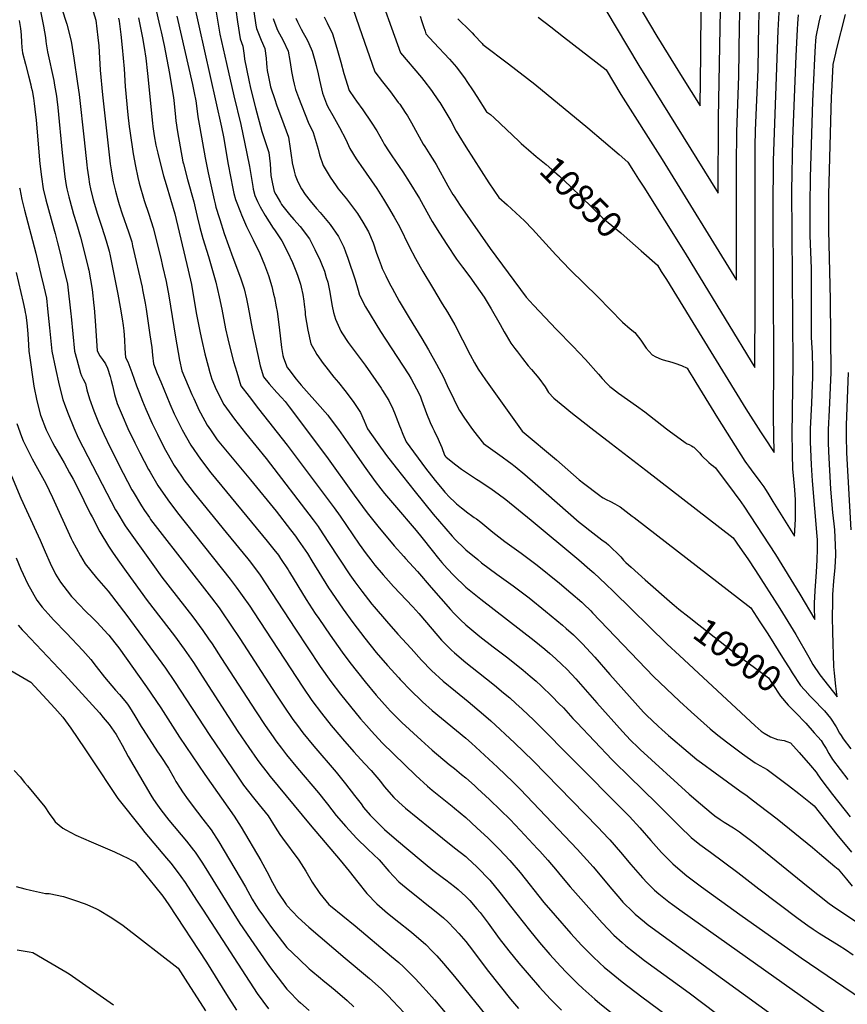
# Model space of a CAD drawing. Units: inches. Extents: x 2629987 to 2635256, y 1464016 to 1469300.
# Drawn here: x 2631301 to 2632227, y 1465088 to 1466189 of the extents above; entities that cross this region are included whole.
import ezdxf
from ezdxf.enums import TextEntityAlignment as Align

# ---------------------------------------------------------------- set-up
doc = ezdxf.new("R2010")
doc.units = ezdxf.units.IN
doc.header["$MEASUREMENT"] = 0
doc.layers.add('tile_2909_08_contour_10ft', color=225, linetype='Continuous')
doc.styles.add('Arial', font='arial.ttf')

msp = doc.modelspace()

# ---------------------------------------------------------------- linework, layer by layer
at = {"layer": 'tile_2909_08_contour_10ft'}
for points, elevation in [([(2631698.5, 1466232.3), (2631726.9, 1466152.2), (2631750.6, 1466124.5), (2631753.3, 1466121.1), (2631761.9, 1466110), (2631769.7, 1466098.5), (2631770.9, 1466096.6), (2631776.8, 1466087.3), (2631779, 1466083.5), (2631783.3, 1466075.9), (2631789.4, 1466064.5), (2631792.1, 1466059.7), (2631800, 1466046.9), (2631825.7, 1466006.9), (2631837.1, 1465990.5), (2631846.3, 1465982.1), (2631865.7, 1465964.4), (2631874.5, 1465955), (2631900.6, 1465926.3), (2631916.9, 1465909.5), (2631947.8, 1465879.4), (2631975.4, 1465851.1), (2631984, 1465843.5), (2631988.9, 1465839.5), (2631995.9, 1465830.8), (2632000.1, 1465824.2), (2632001.9, 1465822.1), (2632008.5, 1465814.4), (2632012.5, 1465812.4), (2632018.6, 1465809.5), (2632020.7, 1465808.8), (2632030.3, 1465806.4), (2632033.8, 1465805.3), (2632041.3, 1465802.4), (2632047.5, 1465799.5), (2632050.2, 1465795), (2632053.8, 1465789.2), (2632057.4, 1465783.5), (2632064.4, 1465772), (2632081.6, 1465744.1), (2632112.1, 1465695.8), (2632114, 1465692.9), (2632116.1, 1465689.9), (2632119, 1465686), (2632128.8, 1465673), (2632133.2, 1465666.8), (2632135.1, 1465663.9), (2632137.8, 1465659.8), (2632143.5, 1465650.4), (2632167.6, 1465611.8), (2632168.6, 1465630.6), (2632168.8, 1465634.8), (2632168.8, 1465637.1), (2632168.8, 1465647.8), (2632168.7, 1465652.4), (2632168, 1465663.7), (2632167.7, 1465667.5), (2632166.2, 1465683.2), (2632165.9, 1465686.8), (2632165.5, 1465703.6), (2632165.3, 1465707.9), (2632165.1, 1465725.1), (2632166.2, 1465804.3), (2632164.5, 1465998.1), (2632165.8, 1466055.7), (2632169.6, 1466148.6), (2632171.1, 1466178), (2632171.5, 1466185), (2632172, 1466194.6)], 10860), ([(2631976, 1466234.5), (2632013.7, 1466170.6), (2632034.1, 1466137.5), (2632042, 1466124.8), (2632062, 1466092.7), (2632062.8, 1466150.1), (2632063.4, 1466204.1)], 10810), ([(2631666, 1466224.7), (2631680.7, 1466181.1), (2631698.3, 1466131), (2631707.1, 1466119.6), (2631715.9, 1466108.4), (2631724.6, 1466096.7), (2631726.2, 1466094.6), (2631732.4, 1466085.5), (2631734.8, 1466081.6), (2631739.4, 1466073.9), (2631752.5, 1466050), (2631754.2, 1466047.2), (2631759.8, 1466038.6), (2631765, 1466030.3), (2631766.8, 1466027.2), (2631779.9, 1466003.3), (2631785.6, 1465993.7), (2631786.9, 1465991.7), (2631793.6, 1465981.3), (2631827.2, 1465933.2), (2631867.4, 1465879.1), (2631875.8, 1465870.1), (2631901.5, 1465842.9), (2631919.8, 1465824.1), (2631933.9, 1465809.1), (2631948.4, 1465792.7), (2631952.5, 1465788.1), (2631957.8, 1465782.5), (2631961.2, 1465779.1), (2631964.2, 1465776.8), (2631970.9, 1465771.7), (2631991, 1465757.4), (2632000.3, 1465750.6), (2632024.4, 1465731.8), (2632027.5, 1465729.5), (2632045.2, 1465716.4), (2632047.6, 1465715.1), (2632050, 1465714.1), (2632052.5, 1465712.9), (2632054.5, 1465711.6), (2632055, 1465711.3), (2632055.3, 1465711), (2632057.1, 1465709.4), (2632059.9, 1465706.3), (2632061.6, 1465704.4), (2632063.8, 1465702.1), (2632072, 1465694.2), (2632074.5, 1465691.8), (2632076.9, 1465689.9), (2632079.2, 1465688.1), (2632100.1, 1465660.2), (2632102, 1465657.7), (2632105.6, 1465652.6), (2632110.8, 1465645.4), (2632146.4, 1465591.3), (2632173.6, 1465546.9), (2632190.3, 1465518.5), (2632189.9, 1465532.9), (2632190, 1465536.8), (2632190.6, 1465550.7), (2632192.1, 1465571.8), (2632192.9, 1465584.9), (2632193.2, 1465597.8), (2632193.2, 1465607.5), (2632193.1, 1465611.6), (2632187.6, 1465673.5), (2632186.5, 1465691.6), (2632185.8, 1465708.9), (2632185.6, 1465716.8), (2632185.4, 1465724.6), (2632185.6, 1465731.7), (2632187.1, 1465760.3), (2632187.9, 1465781), (2632188, 1465788.9), (2632188, 1465805.5), (2632187.9, 1465809.9), (2632187.9, 1465810.5), (2632187.6, 1465816.8), (2632187.2, 1465822.2), (2632186.8, 1465833.8), (2632186.5, 1465911), (2632185.3, 1465947.7), (2632185, 1465982.1), (2632185.5, 1466012.6), (2632188.2, 1466098.2), (2632190.4, 1466145.9), (2632191.1, 1466159.8), (2632191.4, 1466165.3), (2632191.7, 1466170.1), (2632195.2, 1466186.2), (2632197, 1466194.1)], 10870), ([(2631943.8, 1466221.5), (2631993.6, 1466138), (2632003.9, 1466121.2), (2632082.4, 1465995.3), (2632082.7, 1466079.6), (2632084.8, 1466199.8)], 10820), ([(2631495.2, 1466210.7), (2631526.9, 1466068.8), (2631529, 1466058.2), (2631534.4, 1466027.3), (2631539.4, 1466000.4), (2631540.7, 1465994.7), (2631542.5, 1465988.1), (2631548.1, 1465974), (2631549.4, 1465970.9), (2631555, 1465958.1), (2631559.5, 1465949), (2631562.4, 1465942.9), (2631569.8, 1465927.7), (2631575, 1465915.2), (2631579.3, 1465903.1), (2631583.2, 1465890.9), (2631585.2, 1465882.4), (2631586.1, 1465878.6), (2631588.1, 1465868.2), (2631589, 1465863.1), (2631591.5, 1465845.5), (2631594, 1465822.6), (2631595.4, 1465813.9), (2631596.2, 1465811.3), (2631600.5, 1465800.5), (2631600.7, 1465800.1), (2631602.1, 1465798), (2631610.2, 1465787.2), (2631616.1, 1465780.4), (2631622, 1465773.7), (2631634.4, 1465760.1), (2631645.7, 1465746.9), (2631647.2, 1465744.9), (2631657.7, 1465731), (2631670.9, 1465712.3), (2631688.3, 1465687.3), (2631698.6, 1465672.9), (2631704.9, 1465664.8), (2631709.3, 1465659.3), (2631720.3, 1465646.3), (2631744.7, 1465618), (2631750.9, 1465610.3), (2631762.4, 1465595.6), (2631769.4, 1465586.7), (2631773.2, 1465582.4), (2631779.4, 1465575.7), (2631786.8, 1465567.7), (2631800, 1465554.6), (2631816.8, 1465541.2), (2631876.4, 1465495), (2631888.5, 1465485.3), (2631894, 1465480.6), (2631900.4, 1465474.9), (2631907.9, 1465468.1), (2631912.5, 1465463.5), (2631918.7, 1465457.1), (2631923.2, 1465452.2), (2631946.5, 1465425.6), (2631975.3, 1465393.3), (2631984.4, 1465383.6), (2631992.8, 1465375.5), (2631995.2, 1465373.2), (2632049.7, 1465323.5), (2632062.5, 1465312.6), (2632074.5, 1465302.5), (2632078.6, 1465299.3), (2632084.6, 1465295), (2632088.9, 1465292.2), (2632099.3, 1465285.7), (2632106.1, 1465281.1), (2632109.6, 1465278.7), (2632117, 1465273), (2632123.3, 1465268.1), (2632182.8, 1465219.8), (2632193.6, 1465211.1), (2632206.4, 1465201.2), (2632213.7, 1465196.1), (2632241.5, 1465177.7)], 10940), ([(2631880.9, 1466192), (2631895.3, 1466181.1), (2631909.4, 1466170.1), (2631957.2, 1466132.9), (2631973.5, 1466105.6), (2632019.5, 1466033), (2632102.8, 1465897.8), (2632102.9, 1465911.5), (2632102.9, 1465924.5), (2632102.9, 1465937.2), (2632102.9, 1466026.5), (2632103.2, 1466063.6), (2632105.5, 1466125.9), (2632106, 1466182.1), (2632106.9, 1466207.6)], 10830), ([(2631996.3, 1465930.6), (2632014.3, 1465914.7), (2632018.7, 1465907.8), (2632024.5, 1465898.6), (2632054.1, 1465850.8), (2632113.2, 1465754), (2632129.6, 1465728.4), (2632133.2, 1465723), (2632144.9, 1465705.2), (2632144, 1465744.8), (2632144.7, 1465805.4), (2632143.9, 1465977.1), (2632144.1, 1466031.7), (2632149.5, 1466176.9), (2632151.4, 1466210.7)], 10850), ([(2631324.3, 1466200.6), (2631327.9, 1466181.9), (2631330.2, 1466169.4), (2631330.6, 1466165.2), (2631331, 1466162.1), (2631332.3, 1466153.2), (2631339.3, 1466121.3), (2631340.3, 1466115.8), (2631342.5, 1466103.5), (2631342.8, 1466100.4), (2631343.8, 1466091.1), (2631348.8, 1466040.3), (2631351.8, 1466013.5), (2631353.3, 1466003.9), (2631353.9, 1466000), (2631356.1, 1465991.2), (2631357.2, 1465986.9), (2631361.5, 1465971.6), (2631364.6, 1465961.2), (2631369.3, 1465946), (2631372.2, 1465934.5), (2631377.9, 1465911.6), (2631378.4, 1465909.3), (2631382.1, 1465887.6), (2631384.3, 1465869.7), (2631384.5, 1465867.1), (2631385.8, 1465852.4), (2631388, 1465818.9), (2631388, 1465818.6), (2631388.1, 1465818.6), (2631390.6, 1465813.7), (2631393.8, 1465809.1), (2631397, 1465804.6), (2631399.4, 1465799.6), (2631402.3, 1465790.1), (2631403.5, 1465785.9), (2631405, 1465780.2), (2631407.4, 1465770.2), (2631410.3, 1465760.2), (2631411.4, 1465757.5), (2631415.8, 1465747), (2631422.3, 1465732.2), (2631429.9, 1465716.2), (2631435.6, 1465704.8), (2631445.4, 1465686.4), (2631447.1, 1465683.4), (2631455.8, 1465668.4), (2631466.7, 1465652.5), (2631477.8, 1465637.7), (2631536.5, 1465563.8), (2631543.3, 1465554.8), (2631548.2, 1465548.2), (2631550, 1465545.6), (2631558.4, 1465533.4), (2631562.5, 1465527.2), (2631617.8, 1465442.8), (2631628, 1465428.1), (2631638.8, 1465413.8), (2631649.6, 1465400), (2631660.2, 1465387.4), (2631662.2, 1465385.2), (2631674.8, 1465370.8), (2631686.8, 1465357.7), (2631694.4, 1465349.8), (2631704.7, 1465337.4), (2631708.8, 1465332.1), (2631719.5, 1465319.5), (2631725, 1465314.4), (2631732.8, 1465307.8), (2631774, 1465274), (2631787.5, 1465263.5), (2631800, 1465253.7), (2631801.9, 1465252), (2631812.5, 1465242), (2631814.8, 1465239.8), (2631825, 1465229.2), (2631827.1, 1465227.1), (2631838.3, 1465213.4), (2631843.6, 1465206.5), (2631850, 1465198), (2631871.2, 1465171.2), (2631882.6, 1465157.6), (2631894.2, 1465144.2), (2631906, 1465131.1), (2631912.5, 1465124.2), (2631918.2, 1465118.3), (2631925, 1465111.7), (2631931, 1465106), (2631944.2, 1465094.2), (2631950, 1465089.2), (2631962.5, 1465079.2)], 11010), ([(2631347.8, 1466202.2), (2631354.1, 1466184.1), (2631358.9, 1466165), (2631361.7, 1466146.1), (2631366, 1466117.9), (2631367.8, 1466105.5), (2631373.4, 1466054.8), (2631376.2, 1466027), (2631376.7, 1466023.1), (2631378, 1466013.5), (2631379.3, 1466005.1), (2631380.3, 1466000), (2631383.4, 1465987.8), (2631388.2, 1465971.7), (2631393.1, 1465957.2), (2631398, 1465941.9), (2631401.1, 1465930.4), (2631402.4, 1465925), (2631405.4, 1465910.3), (2631411, 1465882.2), (2631413.7, 1465867.9), (2631416, 1465854.7), (2631416.9, 1465847.3), (2631417.6, 1465841.4), (2631418.3, 1465831.4), (2631418.8, 1465821.5), (2631419.4, 1465811.5), (2631422.3, 1465806.5), (2631426.7, 1465794.6), (2631431.8, 1465780), (2631434.7, 1465772.3), (2631438.6, 1465762.8), (2631442.4, 1465753.8), (2631449.5, 1465737.8), (2631455.2, 1465725.9), (2631457.3, 1465721.7), (2631464.4, 1465708.1), (2631465.9, 1465705.4), (2631474.1, 1465690.9), (2631477.4, 1465685.8), (2631482.8, 1465677.8), (2631484.8, 1465674.8), (2631491.6, 1465666.1), (2631496.5, 1465659.9), (2631532, 1465616), (2631556.2, 1465586.3), (2631557.7, 1465584.5), (2631569.4, 1465569.4), (2631609.6, 1465507.7), (2631637.4, 1465466.1), (2631649.3, 1465449.4), (2631660.1, 1465435.1), (2631671.2, 1465421.2), (2631682.5, 1465407.5), (2631689, 1465400), (2631694.5, 1465393.7), (2631706.6, 1465380.7), (2631719.2, 1465368.3), (2631744.1, 1465344.1), (2631757.4, 1465332.4), (2631762.5, 1465328), (2631785, 1465310), (2631787.5, 1465307.8), (2631800, 1465297.3), (2631812.5, 1465285.9), (2631825, 1465274.2), (2631837.5, 1465261.8), (2631849.3, 1465249.3), (2631860.8, 1465235.9), (2631887.5, 1465202.4), (2631900, 1465187.7), (2631917.6, 1465167.7), (2631929.6, 1465154.6), (2631937.5, 1465146.5), (2631942, 1465142), (2631950, 1465134.4), (2631954.9, 1465130), (2631962.5, 1465123.6), (2631975, 1465113.6), (2631996.9, 1465097), (2632054.5, 1465054.5)], 11000), ([(2631380.8, 1466206.9), (2631386.5, 1466188.5), (2631388.7, 1466169.1), (2631389.6, 1466159.9), (2631391.3, 1466132.7), (2631393.7, 1466105), (2631402.5, 1466028), (2631403.4, 1466021.2), (2631404.5, 1466014.2), (2631405.7, 1466007.9), (2631408.2, 1465997.4), (2631410.8, 1465987.9), (2631412.6, 1465982.5), (2631416, 1465972.1), (2631422.9, 1465952), (2631426.5, 1465940.7), (2631427.5, 1465936.5), (2631438, 1465890), (2631438.6, 1465887.1), (2631441.5, 1465872.4), (2631442.6, 1465865.6), (2631446.9, 1465836.7), (2631448.9, 1465822.8), (2631449.8, 1465814), (2631450.8, 1465804.4), (2631455, 1465793.8), (2631458.9, 1465784.2), (2631469, 1465759.6), (2631474, 1465748.4), (2631476.1, 1465744), (2631482.9, 1465730.7), (2631492.6, 1465713.6), (2631503.5, 1465697.7), (2631515.1, 1465682.7), (2631578.1, 1465606.2), (2631585.4, 1465597), (2631590.5, 1465590.5), (2631593, 1465586.9), (2631601.5, 1465574.1), (2631603.1, 1465571.5), (2631612.1, 1465556.3), (2631621.4, 1465541), (2631631.8, 1465525.4), (2631635.7, 1465519.6), (2631648.4, 1465501), (2631661.9, 1465482), (2631670.5, 1465470.5), (2631687.5, 1465449.1), (2631700, 1465434), (2631712.5, 1465419.9), (2631716, 1465416.1), (2631725, 1465406.8), (2631728.4, 1465403.5), (2631750, 1465383.7), (2631762.5, 1465372.7), (2631781.6, 1465356.6), (2631787.5, 1465351.9), (2631795.4, 1465345.5), (2631800, 1465341.7), (2631809.8, 1465332.9), (2631813.3, 1465329.6), (2631826.5, 1465317.3), (2631839, 1465305.4), (2631849.7, 1465294.9), (2631860.9, 1465283.3), (2631880.3, 1465262.4), (2631882.8, 1465259.7), (2631891.9, 1465249.7), (2631902.3, 1465237.2), (2631905.2, 1465233.4), (2631916.7, 1465219.6), (2631934.5, 1465199.5), (2631952.5, 1465179.4), (2631965.7, 1465165.7), (2631975, 1465157.5), (2631979, 1465154), (2631987.5, 1465147.2), (2631992.9, 1465143), (2632000, 1465137.6), (2632050, 1465101.2), (2632112.5, 1465054)], 10990), ([(2631452.7, 1466204.3), (2631458.1, 1466181.7), (2631459.5, 1466175.7), (2631462.9, 1466160.4), (2631468.9, 1466128.8), (2631473.1, 1466101.7), (2631473.5, 1466099), (2631475.6, 1466080.1), (2631475.9, 1466076.1), (2631477.6, 1466063.9), (2631480.6, 1466047), (2631483.8, 1466030.2), (2631484.3, 1466027.9), (2631488.8, 1466010.6), (2631495.9, 1465985.7), (2631497.6, 1465978.8), (2631499.7, 1465969.1), (2631502.7, 1465956.7), (2631506, 1465944.7), (2631512.3, 1465924.3), (2631520.4, 1465895.8), (2631524.4, 1465879.4), (2631527.3, 1465865.4), (2631531.3, 1465843.5), (2631533.9, 1465832.3), (2631535, 1465827.4), (2631540.4, 1465807), (2631543.9, 1465795.1), (2631548.4, 1465779.9), (2631557.7, 1465767.9), (2631568.3, 1465754.3), (2631600.2, 1465713.6), (2631652.7, 1465643.3), (2631659.5, 1465634.1), (2631680.9, 1465602.9), (2631688.8, 1465591.9), (2631693.8, 1465585.2), (2631698.4, 1465579.4), (2631707.6, 1465568.4), (2631713.7, 1465561.8), (2631719.4, 1465555.5), (2631740.9, 1465532.7), (2631747.6, 1465525.2), (2631762.5, 1465507.8), (2631773, 1465495.6), (2631774.4, 1465494.1), (2631784.1, 1465484.2), (2631787.5, 1465481.2), (2631800, 1465470.6), (2631814.2, 1465459.2), (2631832.1, 1465445.3), (2631842.4, 1465436.7), (2631849.2, 1465431.1), (2631856.2, 1465424.8), (2631863.2, 1465418.5), (2631876, 1465406.2), (2631973.2, 1465308.6), (2631983.2, 1465298.4), (2631994.7, 1465285.9), (2632007.1, 1465271.6), (2632018.9, 1465258.3), (2632031.5, 1465245.5), (2632042.3, 1465236.3), (2632047.3, 1465232.1), (2632057.7, 1465224.2), (2632063.7, 1465219.8), (2632106.5, 1465188.7), (2632175.1, 1465140.5), (2632242.6, 1465094.4)], 10960), ([(2631520.4, 1466199.8), (2631525, 1466173.1), (2631532.3, 1466140.1), (2631540.5, 1466104.1), (2631548.4, 1466071.9), (2631555.2, 1466039.4), (2631558.2, 1466025.1), (2631561.9, 1466002.7), (2631562.4, 1465999.8), (2631564, 1465992.6), (2631567.1, 1465986), (2631570, 1465980), (2631575.7, 1465970.2), (2631584.8, 1465955.9), (2631586.1, 1465954.2), (2631594.5, 1465941.8), (2631600.6, 1465929.7), (2631606.2, 1465917.7), (2631610.6, 1465906.7), (2631612.1, 1465902.6), (2631615.2, 1465893.4), (2631616, 1465890.1), (2631617.8, 1465882.1), (2631619, 1465874.5)], 10930), ([(2631542.8, 1466200.2), (2631544.6, 1466186.8), (2631547.9, 1466167.9), (2631550.8, 1466159.5), (2631552.3, 1466149), (2631552.7, 1466145), (2631557.3, 1466121.7), (2631559.3, 1466112.7), (2631565, 1466090.7), (2631572, 1466064), (2631575.1, 1466055.2), (2631579.8, 1466040.8), (2631581.2, 1466027.9), (2631582.2, 1466014.9), (2631583.8, 1466005.8), (2631585.8, 1465997.1), (2631587.6, 1465993.7), (2631592.7, 1465984.7), (2631594, 1465982.7), (2631603.1, 1465971.4), (2631607.7, 1465965.7), (2631614.9, 1465957.8), (2631625.2, 1465944.2), (2631631.4, 1465932.2), (2631637.3, 1465920.1), (2631638.1, 1465918.1), (2631641.9, 1465908), (2631644.1, 1465901.1), (2631645.8, 1465895.8), (2631648.2, 1465884.5), (2631649.9, 1465873.1), (2631650.5, 1465869), (2631652.3, 1465861.7), (2631654.2, 1465854.2), (2631660.2, 1465840.8), (2631661.4, 1465839), (2631668.4, 1465828.4), (2631687.5, 1465802.8), (2631705.3, 1465777.1), (2631706.9, 1465774.7), (2631713.9, 1465763.5), (2631718.3, 1465754.2), (2631721.1, 1465747.8), (2631722.3, 1465744.8), (2631724.2, 1465740), (2631726, 1465735.3), (2631727, 1465732.5), (2631729.6, 1465725.7), (2631733.4, 1465717.1), (2631755, 1465687.7), (2631765.7, 1465673.9), (2631773.5, 1465664.7), (2631776.7, 1465661), (2631782.4, 1465655), (2631787.5, 1465650), (2631789.6, 1465648), (2631795.1, 1465643.6), (2631802.2, 1465638), (2631806.6, 1465634.7), (2631809.6, 1465632.8), (2631811.9, 1465631.1), (2631816.9, 1465627.4), (2631830.3, 1465616.4), (2631843.8, 1465605.8), (2631862, 1465592.7), (2631879.9, 1465579.2), (2631905, 1465559.2), (2631917.7, 1465548.5), (2631929.7, 1465538), (2631931.6, 1465536.2), (2631939.8, 1465528.2), (2631941.9, 1465526), (2632010.1, 1465455), (2632024.5, 1465441), (2632038.9, 1465427.5), (2632052, 1465415.5), (2632073.4, 1465396.5), (2632081.9, 1465389.4), (2632093, 1465380.7), (2632109.6, 1465368.4), (2632123.6, 1465358.3), (2632128.7, 1465355.6), (2632137.2, 1465350.9), (2632149.1, 1465342), (2632160.9, 1465333.1), (2632172.5, 1465324), (2632183.7, 1465315), (2632185.6, 1465313.5), (2632189.7, 1465310.2), (2632215.1, 1465278.2), (2632231.2, 1465258.6)], 10920), ([(2631562.9, 1466198.2), (2631565.4, 1466182.9), (2631566.1, 1466179.1), (2631571.3, 1466166.2), (2631575.5, 1466156.8), (2631576.8, 1466146.3), (2631577.2, 1466140.1), (2631577.7, 1466135.9), (2631578.1, 1466132.3), (2631579.5, 1466125.4), (2631581.4, 1466115.9), (2631581.8, 1466114.2), (2631582.1, 1466113), (2631586.4, 1466099.8), (2631588.4, 1466094.1), (2631596.7, 1466071.8), (2631601.8, 1466057.8), (2631603.8, 1466045.2), (2631605.1, 1466034.6), (2631605.4, 1466032.3), (2631605.8, 1466029.3), (2631608, 1466019.7), (2631609.3, 1466015.4), (2631612.2, 1466007.8), (2631616.5, 1466000), (2631620.4, 1465993.9), (2631625.9, 1465986.8), (2631633.3, 1465977.9), (2631637.3, 1465973.5), (2631646.6, 1465962.5), (2631648.3, 1465960.2), (2631657.7, 1465946.7), (2631658.5, 1465945.1), (2631663.5, 1465934.7), (2631665.6, 1465929.5), (2631668.2, 1465922.6), (2631676.3, 1465898.2), (2631679.8, 1465886.9), (2631681.2, 1465881.2), (2631688, 1465868), (2631704.7, 1465840.6), (2631729.4, 1465802.9), (2631736.3, 1465792.2), (2631738.9, 1465787.6), (2631744.9, 1465776.6), (2631747, 1465772.3), (2631749.3, 1465767.4), (2631750.7, 1465764.1), (2631756.3, 1465748.9), (2631760.3, 1465738.7), (2631762.9, 1465733.4), (2631764.8, 1465729.5), (2631769.2, 1465720.3), (2631770.4, 1465717.6), (2631773.2, 1465710.9), (2631776.4, 1465702.3), (2631777.5, 1465700.8), (2631778.3, 1465700), (2631788.8, 1465691.6), (2631795.4, 1465686.5), (2631811.9, 1465675.4), (2631815.7, 1465673.1), (2631829.4, 1465663.9), (2631836.4, 1465659.1), (2631844.7, 1465652.7), (2631873.2, 1465629.6), (2631926.5, 1465585.2), (2631938.9, 1465574.6), (2631943.1, 1465570.8), (2631956.8, 1465558), (2631965.3, 1465549.8), (2632025.2, 1465491.1), (2632039, 1465478.2), (2632123.8, 1465399.7), (2632130.4, 1465393.7), (2632133.6, 1465391.4), (2632140.7, 1465387.3), (2632148.6, 1465384.3), (2632156.1, 1465383.2), (2632159.2, 1465382.3), (2632163, 1465380.7), (2632172.8, 1465369.8), (2632185.6, 1465355.4), (2632191.9, 1465348), (2632193.9, 1465344.8), (2632198.1, 1465338.5), (2632210, 1465322.9), (2632229.7, 1465297.9)], 10910), ([(2631791.3, 1466190.2), (2631795.5, 1466185.8), (2631800.5, 1466181.1), (2631807.2, 1466174.5), (2631809.6, 1466171.9), (2631818.2, 1466162.4), (2631819, 1466161.3), (2631848, 1466139.9), (2631877.4, 1466117), (2631936.5, 1466068.4), (2631971.7, 1466038.5), (2631981.2, 1466030), (2631987.6, 1466019.9), (2631993.3, 1466010.9), (2631999, 1466001.9), (2632045.5, 1465928), (2632057, 1465909.2), (2632123.2, 1465800.3), (2632123.3, 1465805.4), (2632123.3, 1465810.9), (2632123.5, 1465865.5), (2632123.6, 1466047.7), (2632124.1, 1466065.2), (2632127, 1466133.4), (2632127.8, 1466184.9), (2632128.6, 1466201.4)], 10840), ([(2631300.8, 1466188.1), (2631302.2, 1466179.2), (2631302.5, 1466176.1), (2631302.9, 1466171.9), (2631303.3, 1466164.1), (2631303.8, 1466157.9), (2631304.4, 1466152.1), (2631307.6, 1466139.3), (2631311.1, 1466126.4), (2631313.7, 1466116.2), (2631314.2, 1466113.7), (2631315, 1466109.8), (2631316.6, 1466101.4), (2631317.5, 1466095.6), (2631318.3, 1466089), (2631319.5, 1466076.8), (2631323.9, 1466028.1), (2631325.6, 1466013.5), (2631327.6, 1466000), (2631330.5, 1465987.8), (2631339.4, 1465955.3), (2631340.9, 1465950), (2631343.5, 1465939.7), (2631346.7, 1465926.7), (2631349.6, 1465914.7), (2631354.6, 1465893.5), (2631358.4, 1465860.3), (2631358.8, 1465857.2), (2631362.6, 1465818.7), (2631365, 1465809.4), (2631369.4, 1465793.9), (2631370.2, 1465791.1), (2631372.2, 1465787.3), (2631374.7, 1465782.3), (2631376.4, 1465775.3), (2631379.1, 1465765.3), (2631384, 1465751.9), (2631389.4, 1465739), (2631395.4, 1465725.7), (2631402.5, 1465710.8), (2631416.9, 1465682.3), (2631426.8, 1465663.7), (2631428.3, 1465661.2), (2631437.3, 1465645.8), (2631440.8, 1465640.5), (2631446.2, 1465632.5), (2631447.6, 1465630.5), (2631455.3, 1465620.2), (2631515.6, 1465542.7), (2631524.1, 1465531.5), (2631527.3, 1465527.3), (2631537.5, 1465512.3), (2631547.3, 1465497.4), (2631587.5, 1465435.2), (2631596.5, 1465421.6), (2631606.8, 1465406.8), (2631611.8, 1465400), (2631618, 1465391.9), (2631630.1, 1465377), (2631655, 1465347.8), (2631665.4, 1465334.9), (2631675.6, 1465321.7), (2631682.9, 1465312.4), (2631685.8, 1465308.6), (2631693.2, 1465300), (2631696.7, 1465296.2), (2631705.5, 1465287.5), (2631709.3, 1465283.8), (2631722.7, 1465272.3), (2631750, 1465249.2), (2631754.6, 1465245.4), (2631763.3, 1465238.3), (2631775, 1465229.6), (2631777.6, 1465227.7), (2631787.5, 1465220.1), (2631791.7, 1465216.7), (2631800, 1465209.1), (2631804.5, 1465204.5), (2631812.5, 1465195.3), (2631816.1, 1465191.1), (2631825, 1465179.3), (2631837.5, 1465162.1), (2631848.2, 1465148.2), (2631859.4, 1465134.5), (2631870.8, 1465120.9), (2631882.5, 1465107.5), (2631894.5, 1465094.5), (2631900, 1465088.9), (2631907, 1465082)], 11020), ([(2631411.7, 1466190.7), (2631412.4, 1466187.3), (2631414.3, 1466172.4), (2631416, 1466158.1), (2631417.9, 1466134.1), (2631419.3, 1466114.5), (2631422.2, 1466082.9), (2631423.7, 1466069.7), (2631424.4, 1466064.7), (2631428.1, 1466039.1), (2631430.8, 1466025.5), (2631433.4, 1466012.8), (2631435, 1466006.5), (2631440.5, 1465987.1), (2631445.6, 1465971.9), (2631450.5, 1465956.4), (2631458.9, 1465922.7), (2631461.1, 1465913.6), (2631465.2, 1465896.6), (2631468.1, 1465880.3), (2631475.3, 1465834.3), (2631480, 1465808.4), (2631482.7, 1465796.6), (2631493.9, 1465770), (2631495.9, 1465765.5), (2631501.9, 1465752.3), (2631503.3, 1465749.7), (2631510.9, 1465736), (2631514.5, 1465730.7), (2631522.2, 1465719.6), (2631527.7, 1465712.7), (2631559.5, 1465674.8), (2631588.1, 1465639.6), (2631604.1, 1465618.8), (2631609.6, 1465611.6), (2631612.8, 1465607.3), (2631622.9, 1465592.4), (2631628, 1465584.2), (2631646.7, 1465554), (2631654, 1465543.1), (2631663, 1465530.3), (2631673.7, 1465515.3), (2631687.2, 1465497.6), (2631700, 1465481.7), (2631712.5, 1465467.1), (2631725, 1465453.3), (2631726.6, 1465451.6), (2631738.8, 1465438.8), (2631750, 1465428.1), (2631751.6, 1465426.6), (2631762.5, 1465417), (2631800, 1465385.9), (2631806.5, 1465380.2), (2631835.5, 1465353.6), (2631853.1, 1465336.7), (2631861.3, 1465328.5), (2631924.5, 1465262), (2631942.4, 1465242.1), (2631963.4, 1465217.1), (2631972.4, 1465206.7), (2631975.8, 1465202.7), (2631987.2, 1465191.4), (2631989.3, 1465189.4), (2632000, 1465180.5), (2632003, 1465178.1), (2632012.5, 1465171), (2632202.3, 1465033.3)], 10980), ([(2631434.2, 1466191.3), (2631438.6, 1466168.7), (2631440.6, 1466158.1), (2631442.1, 1466146), (2631444.2, 1466128.9), (2631449.8, 1466073.5), (2631450.2, 1466069.9), (2631451.7, 1466059.3), (2631453.6, 1466048.9), (2631455.6, 1466039.9), (2631457.5, 1466032.1), (2631462.2, 1466014.6), (2631465.1, 1466005), (2631474.6, 1465972.1), (2631489.8, 1465909.2), (2631493.2, 1465893), (2631496.1, 1465877.1), (2631499, 1465859.7), (2631503, 1465839), (2631504.8, 1465830.4), (2631508.4, 1465815.5), (2631511.9, 1465801.8), (2631513.8, 1465794.7), (2631515.9, 1465787.4), (2631521.1, 1465775.9), (2631529.5, 1465758.8), (2631541.3, 1465742.5), (2631553.7, 1465727.1), (2631577, 1465698.6), (2631629.3, 1465629.9), (2631634.8, 1465622.4), (2631636.1, 1465620.7), (2631646.7, 1465604.8), (2631670.5, 1465568.7), (2631676.1, 1465560.8), (2631683.8, 1465550.4), (2631695, 1465535.9), (2631697.6, 1465532.6), (2631711.3, 1465516.9), (2631724.2, 1465502.3), (2631738.9, 1465486.1), (2631750.7, 1465473.3), (2631761.6, 1465461.6), (2631774.7, 1465449.8), (2631788.4, 1465438.5), (2631802.8, 1465426.8), (2631819.9, 1465412.6), (2631827.9, 1465405.5), (2631854.6, 1465380.9), (2631875.3, 1465360.6), (2631947.7, 1465286.6), (2631959.7, 1465273.9), (2631961.3, 1465272.2), (2631972.9, 1465258.6), (2631984.7, 1465244.6), (2631997.5, 1465229.8), (2632002.8, 1465224.4), (2632011.2, 1465216.1), (2632016, 1465212.1), (2632027.1, 1465203.1), (2632031.2, 1465200), (2632042, 1465192.1), (2632226.4, 1465061.3)], 10970), ([(2631477, 1466193.1), (2631494.6, 1466116.5), (2631496.5, 1466107.2), (2631498.3, 1466098.4), (2631499, 1466092.7), (2631500.6, 1466080.5), (2631502.7, 1466068.3), (2631508.8, 1466034.6), (2631512.1, 1466017.8), (2631518.8, 1465987.7), (2631519.8, 1465983.4), (2631520.7, 1465979.7), (2631524.1, 1465967.9), (2631524.9, 1465965.6), (2631529.9, 1465950.3), (2631539.4, 1465923.3), (2631547.1, 1465903.5), (2631548.5, 1465899.5), (2631552.1, 1465888.4), (2631554.9, 1465877.1), (2631556.7, 1465867.7), (2631561.1, 1465843.7), (2631570.1, 1465802.3), (2631573.8, 1465789.8), (2631580.1, 1465782), (2631588.8, 1465772.4), (2631594.1, 1465766.7), (2631598, 1465762.2), (2631602.5, 1465756.5), (2631644.4, 1465700.8), (2631675.3, 1465657.7), (2631689.9, 1465637.9), (2631692.6, 1465634.3), (2631701.6, 1465623.1), (2631720.1, 1465601.1), (2631730.7, 1465589), (2631732.8, 1465586.8), (2631746.2, 1465572.3), (2631761.2, 1465554.3), (2631783, 1465529.9), (2631786.8, 1465525.7), (2631794.2, 1465518.2), (2631800, 1465512.7), (2631815.9, 1465499.5), (2631830.6, 1465487.9), (2631847, 1465475.6), (2631864.3, 1465461.9), (2631871.9, 1465455.4), (2631878.6, 1465449.6), (2631884.2, 1465444.5), (2631896.7, 1465432.4), (2631904.1, 1465424.9), (2631909.2, 1465419.8), (2631919.8, 1465408.1), (2631924.2, 1465403.3), (2631963.7, 1465361.7), (2631985, 1465340.9), (2631995.4, 1465330.7), (2632016.4, 1465310.5), (2632039.3, 1465287.1), (2632051.9, 1465274.8), (2632061.8, 1465267), (2632073.6, 1465258.6), (2632104.4, 1465235.8), (2632127.8, 1465217.4), (2632171.7, 1465184.4), (2632182.6, 1465176.5), (2632188.5, 1465172.4), (2632195.1, 1465168), (2632217.5, 1465154.1), (2632224.5, 1465149.7), (2632233.1, 1465143.9)], 10950), ([(2631584.5, 1466190.5), (2631585.4, 1466188.1), (2631589.5, 1466177.5), (2631595.8, 1466166), (2631601.5, 1466153.9), (2631603.4, 1466143.4), (2631604.7, 1466133.7), (2631605.2, 1466131.2), (2631607.2, 1466121.9), (2631608.3, 1466117.1), (2631609.7, 1466111), (2631612.9, 1466102.2), (2631623.8, 1466074.7), (2631629.3, 1466063.2), (2631635, 1466044.5), (2631636.5, 1466038), (2631640.5, 1466026), (2631648.4, 1466013), (2631655, 1466003.3), (2631657.3, 1466000), (2631666.5, 1465988.8), (2631679.1, 1465972.4), (2631685, 1465962.7), (2631691.1, 1465952), (2631696.4, 1465939.5), (2631700.1, 1465928.3), (2631701.9, 1465923.2), (2631705.3, 1465914.3), (2631706.6, 1465910.9), (2631710.5, 1465902.8), (2631714.7, 1465894.3), (2631717.6, 1465888.9), (2631725.5, 1465874.6), (2631736.8, 1465855.9), (2631751, 1465832.7), (2631758.3, 1465819.9), (2631767.2, 1465803.9), (2631775.1, 1465789.5), (2631779.4, 1465780.2), (2631786.6, 1465764.9), (2631790.4, 1465757.1), (2631793.2, 1465752.3), (2631798.6, 1465743.5), (2631805.8, 1465733.5), (2631808.7, 1465729.7), (2631819.7, 1465715.2), (2631840.7, 1465700.5), (2631848, 1465695.1), (2631850.4, 1465693.3), (2631855.3, 1465689.6), (2631866.1, 1465680.7), (2631877.7, 1465670.7), (2631926.9, 1465627.6), (2631933.3, 1465622.4), (2631935.3, 1465620.8), (2631952.3, 1465607.8), (2631956.9, 1465604.5), (2631959.6, 1465602), (2631973.3, 1465588.6), (2631976.4, 1465585), (2631979.2, 1465582.4), (2631985, 1465577.1), (2632000.7, 1465563.1), (2632030.8, 1465536.4), (2632033.2, 1465534.5)], 10900), ([(2631609.9, 1466190.9), (2631611.7, 1466186.9), (2631616, 1466178.5), (2631618.3, 1466174.6), (2631622.7, 1466166.7), (2631624.7, 1466162.4), (2631628.2, 1466153.8), (2631631.1, 1466143.6), (2631632.6, 1466137.9), (2631634.9, 1466128.7), (2631636.4, 1466121.5), (2631639.7, 1466106.9), (2631644.4, 1466095.2), (2631645.8, 1466091.6), (2631651.3, 1466082.2), (2631658.7, 1466068.7), (2631665.8, 1466055.2), (2631670.4, 1466045.2), (2631677.5, 1466033.7), (2631682.8, 1466026), (2631700.4, 1466000.3), (2631707.9, 1465988.4), (2631713.7, 1465979), (2631720, 1465968.4), (2631726, 1465957.8), (2631736.9, 1465935.6), (2631743.9, 1465922.1), (2631749.2, 1465912.9), (2631752.2, 1465907.7), (2631762.9, 1465889.7), (2631773.6, 1465871.6), (2631779.7, 1465862.2), (2631787.8, 1465848), (2631804.8, 1465814.6), (2631809.8, 1465805.4), (2631813.8, 1465798.5), (2631822.2, 1465786.4), (2631863, 1465729.1), (2631901.4, 1465697.2), (2631926.9, 1465674.8), (2631931.5, 1465670.9), (2631949.8, 1465657.4), (2631951.9, 1465655.9), (2631953.7, 1465654.7), (2631957, 1465652.7), (2631961.9, 1465650.5), (2631966.8, 1465648), (2631972.1, 1465645), (2631972.6, 1465644.7), (2631986.1, 1465634.3), (2631988.3, 1465632.6), (2632118.8, 1465531.7), (2632129, 1465516.1), (2632137.9, 1465502.5), (2632156.1, 1465473), (2632161.5, 1465464.6)], 10890), ([(2631641.7, 1466192.5), (2631645.1, 1466185.8), (2631650.9, 1466173.2), (2631655.7, 1466157.2), (2631660.2, 1466141.8), (2631663.6, 1466128.9), (2631669.7, 1466109.8), (2631675.1, 1466101.9), (2631677.8, 1466098.2), (2631685.1, 1466088.2), (2631694.1, 1466074.6), (2631700.4, 1466064.7), (2631707.2, 1466052.9), (2631708.7, 1466050.1), (2631714.4, 1466041.5), (2631717.5, 1466036.9), (2631729.6, 1466019.2), (2631736.8, 1466007.8), (2631748.2, 1465989.1), (2631762.6, 1465963.6), (2631770.7, 1465950.5), (2631778.9, 1465937.8), (2631789.8, 1465921.4), (2631796.4, 1465912.3), (2631804.5, 1465901.5), (2631811.8, 1465891.8), (2631820.5, 1465879), (2631828.5, 1465865.8), (2631838.4, 1465848.5), (2631842.9, 1465840.2), (2631845.1, 1465836.3), (2631850.4, 1465827.5), (2631854.8, 1465821.7), (2631857.7, 1465817.8), (2631863.5, 1465810.3), (2631869.9, 1465802.3), (2631873.4, 1465798.2), (2631881.7, 1465788.5), (2631888.8, 1465778.7), (2631892.7, 1465772.3), (2631898.6, 1465766.2), (2631910.8, 1465755.9), (2631917.4, 1465750.5), (2631939.9, 1465733), (2631962.7, 1465715.3), (2632001.5, 1465685.6), (2632099, 1465609.9), (2632106.5, 1465599.2), (2632115.4, 1465586.3), (2632124.2, 1465573.3), (2632151.3, 1465531), (2632169, 1465501.9), (2632183.6, 1465476.5), (2632188.2, 1465468.3), (2632196.1, 1465456.6), (2632215.2, 1465432.3), (2632213.8, 1465444), (2632212.2, 1465458.5), (2632211.7, 1465466.2), (2632210.5, 1465505), (2632210.1, 1465521.1), (2632210.4, 1465538), (2632210.6, 1465546.4), (2632211.6, 1465561.5), (2632213, 1465576.8), (2632213.8, 1465590.7), (2632213.8, 1465592.8), (2632213.2, 1465610.3), (2632212.6, 1465619), (2632211.9, 1465625.4), (2632210.5, 1465638.4), (2632208.4, 1465664.5), (2632206.1, 1465706.6), (2632205.7, 1465716.3), (2632205.5, 1465724.1), (2632205.7, 1465731.2), (2632206.8, 1465752.6), (2632208.6, 1465794.6), (2632207.8, 1465875.5), (2632207.5, 1465892.5), (2632205.9, 1465953.3), (2632205.9, 1465993.9), (2632209.1, 1466102.9), (2632209.4, 1466108.6), (2632210.9, 1466139.1), (2632212.3, 1466145.5), (2632213.7, 1466151.7), (2632214.6, 1466155.6), (2632224.8, 1466195)], 10880), ([(2631749.1, 1466193), (2631751, 1466187), (2631752.9, 1466181.4), (2631754.5, 1466176.4), (2631755.5, 1466173.5), (2631764.2, 1466163.7), (2631781.8, 1466145), (2631789.8, 1466135.9), (2631799.3, 1466123), (2631801.3, 1466119.9), (2631808.3, 1466109.6), (2631812.4, 1466103.2), (2631823.4, 1466086.2), (2631827.6, 1466083.1), (2631831.7, 1466079.4), (2631859.2, 1466053.4), (2631862, 1466050.9)], 10850), ([(2631862, 1466050.9), (2631864.8, 1466048.3), (2631870.1, 1466043.5), (2631878.8, 1466036.3), (2631890.1, 1466027.1), (2631896.3, 1466021.8), (2631905, 1466014.2), (2631905.7, 1466013.6), (2631917.2, 1466002.7), (2631929.3, 1465990.9), (2631941.2, 1465979), (2631953.2, 1465967.3), (2631963.2, 1465959), (2631973.3, 1465950.8), (2631977.1, 1465947.6), (2631996.3, 1465930.6)], 10850), ([(2631301.1, 1466001.3), (2631301.3, 1466000), (2631303.8, 1465988), (2631304.9, 1465983.5), (2631306.7, 1465976.1), (2631319.2, 1465928.1), (2631324.9, 1465904.2), (2631328.1, 1465890.5), (2631331.1, 1465877.7), (2631332.5, 1465865.8), (2631334.4, 1465844.5), (2631337.1, 1465818.7), (2631341.2, 1465799.1), (2631345.3, 1465780.4), (2631349.6, 1465764.7), (2631351.4, 1465759.4), (2631355.3, 1465748.4), (2631361.6, 1465732.7), (2631366.5, 1465721.6), (2631398.7, 1465660), (2631408.5, 1465641.3), (2631409.9, 1465638.9), (2631419.1, 1465623.5), (2631450.2, 1465580), (2631460.3, 1465566.1), (2631494.7, 1465521.6), (2631506.2, 1465506.2), (2631512.5, 1465497.1), (2631516.4, 1465491.4), (2631526.3, 1465476.3), (2631565.5, 1465415.5), (2631575.6, 1465400), (2631584.5, 1465387.4), (2631587.6, 1465383), (2631593.9, 1465374.7), (2631599.6, 1465367.4), (2631611.9, 1465352.4), (2631635.3, 1465325), (2631644, 1465314), (2631645.5, 1465312.1), (2631655, 1465299.6), (2631665.8, 1465287.2), (2631677.8, 1465274.3), (2631690.5, 1465262), (2631703.3, 1465249.9), (2631714, 1465237.3), (2631725.3, 1465225.3), (2631737.5, 1465215.2), (2631750, 1465205.1), (2631752.9, 1465202.9), (2631766.9, 1465191.9), (2631775, 1465185.1), (2631780.3, 1465180.4), (2631787.5, 1465172.8), (2631792.4, 1465167.5), (2631800, 1465158.6), (2631803.8, 1465153.8), (2631825.3, 1465125.3), (2631850, 1465094.3), (2631858.9, 1465083.9)], 11030), ([(2631297.1, 1465906.5), (2631302.4, 1465884.1), (2631305, 1465873), (2631306.9, 1465864.6), (2631307.5, 1465861.9), (2631308, 1465858.7), (2631309.1, 1465850.1), (2631309.9, 1465841.9), (2631310.2, 1465838), (2631311.1, 1465825.6), (2631311.6, 1465818.7), (2631312.5, 1465811.2), (2631316.3, 1465784.5), (2631317.1, 1465779.4), (2631320.3, 1465762.9), (2631324.6, 1465747.2), (2631325.3, 1465745.1), (2631330, 1465732.6), (2631330.8, 1465730.8), (2631338, 1465716.3), (2631340.5, 1465711.8), (2631350.8, 1465693.7), (2631357, 1465682.7), (2631361, 1465675.4), (2631365.7, 1465666.1), (2631380.1, 1465637.1), (2631382.1, 1465633.3), (2631390.9, 1465616.7), (2631400.5, 1465600.7), (2631405, 1465594), (2631410.8, 1465585.4), (2631420.2, 1465572.1), (2631443.8, 1465539.9), (2631474.2, 1465500.2), (2631485.2, 1465485.3), (2631495.4, 1465470.4), (2631505.3, 1465455.3), (2631545.3, 1465393.5), (2631557.3, 1465375.6), (2631566.9, 1465362), (2631569.6, 1465358.2), (2631576.5, 1465349.3), (2631581.2, 1465343.3), (2631625.9, 1465289.1), (2631659.7, 1465249.7), (2631669.7, 1465237.3), (2631679.3, 1465224.9), (2631689.5, 1465212.5), (2631700.7, 1465200.7), (2631712.5, 1465190.3), (2631725, 1465180.4), (2631737.5, 1465170.5), (2631741.9, 1465167), (2631755.2, 1465155.3), (2631762.5, 1465147.8), (2631767.6, 1465142.6), (2631775, 1465134.2), (2631787.5, 1465119.7), (2631833.8, 1465062.6)], 11040), ([(2631619, 1465874.5), (2631619.5, 1465870.7), (2631620.3, 1465862.4), (2631620.6, 1465859.3), (2631623.4, 1465841.9), (2631626.9, 1465826.9), (2631631.1, 1465819.1), (2631633.4, 1465814.9), (2631640.5, 1465804.7), (2631643.5, 1465800.9), (2631652.5, 1465789.6), (2631657.9, 1465783.4), (2631664.7, 1465774.6), (2631672, 1465765.2), (2631674.9, 1465761.1), (2631680.9, 1465752.3), (2631682.4, 1465750.1), (2631686.6, 1465740.8), (2631690.3, 1465731.9), (2631701.1, 1465716.4), (2631711.5, 1465702), (2631722.1, 1465688.3), (2631743.6, 1465661.3), (2631763.6, 1465636.4), (2631785, 1465611.7), (2631788.6, 1465607.8), (2631798.4, 1465598.2), (2631800, 1465596.6), (2631813.4, 1465585.6), (2631817.8, 1465582.1), (2631834.9, 1465569.3), (2631852.9, 1465556.2), (2631870.8, 1465542.7), (2631889.3, 1465527.9), (2631908.3, 1465512.3), (2631912.4, 1465508.7), (2631920.6, 1465501.4), (2631930.6, 1465491.4), (2631935.2, 1465486.7), (2631944.4, 1465476.6), (2631961.3, 1465457.2), (2631998.9, 1465415.1), (2632002.2, 1465411.7), (2632015, 1465399.3), (2632019.2, 1465395.6), (2632026.9, 1465388.8), (2632048.7, 1465370.3), (2632058.6, 1465362.2), (2632063.5, 1465358.3), (2632078.8, 1465347.1), (2632106.4, 1465327.1), (2632114.8, 1465321.4), (2632117.1, 1465319.7), (2632128.3, 1465311.2), (2632148.1, 1465295.8), (2632187.6, 1465263.7), (2632195.7, 1465256.9), (2632212.9, 1465242.6), (2632216.4, 1465239.6), (2632225.7, 1465228.2), (2632232.1, 1465220.5)], 10930), ([(2632231.1, 1465618.8), (2632226.1, 1465705), (2632225.6, 1465723.4), (2632225.6, 1465725.3), (2632225.7, 1465735.9), (2632228.1, 1465794.9)], 10890), ([(2631298, 1465737.9), (2631303.1, 1465723.3), (2631305.1, 1465718.4), (2631311.8, 1465704.8), (2631315.2, 1465698.4), (2631321.3, 1465687.6), (2631330.6, 1465670.5), (2631338, 1465654.9), (2631358.7, 1465609.3), (2631360.2, 1465606.2), (2631364.2, 1465598.7), (2631369.3, 1465589.8), (2631374.5, 1465581), (2631387, 1465565.3), (2631400, 1465550.3), (2631421.1, 1465523.1), (2631464.3, 1465464.3), (2631474.5, 1465449.5), (2631513.7, 1465389), (2631545.5, 1465342.2), (2631551.6, 1465333.5), (2631562.8, 1465319.1), (2631569, 1465311.5), (2631578.9, 1465299), (2631587, 1465286.6), (2631592.1, 1465278.2), (2631595, 1465274.3), (2631613.5, 1465249.5), (2631621.1, 1465237.2), (2631628.3, 1465224.9), (2631636.8, 1465212.4), (2631647, 1465200), (2631648.6, 1465198.6), (2631676.2, 1465176.2), (2631717, 1465142), (2631725, 1465135.1), (2631730.4, 1465130.4), (2631738.3, 1465122.4), (2631743.4, 1465117.3), (2631752.3, 1465107.8), (2631755.8, 1465103.9), (2631764.9, 1465093.5), (2631779, 1465076.9)], 11050), ([(2631291.9, 1465679.4), (2631302.6, 1465654.3), (2631308.9, 1465640.3), (2631324.2, 1465607.2), (2631329.7, 1465594.3), (2631335.2, 1465581.5), (2631341.3, 1465569.2), (2631346.8, 1465560.3), (2631354.3, 1465550.6), (2631359.2, 1465544.5), (2631369.6, 1465533.7), (2631373.1, 1465529.9), (2631384.8, 1465518.4), (2631387.4, 1465515.6), (2631400, 1465502), (2631400.8, 1465501), (2631407.6, 1465492.5), (2631412, 1465486.9), (2631443.2, 1465443.2), (2631459, 1465419.8), (2631480.1, 1465387), (2631508.1, 1465345.4), (2631541.2, 1465298.6), (2631543.8, 1465294.6), (2631549, 1465286.3), (2631570.7, 1465249.3), (2631577.7, 1465237), (2631583.8, 1465224.7), (2631589.7, 1465213.9), (2631599.3, 1465200), (2631599.5, 1465199.7), (2631600, 1465199), (2631612.5, 1465185.6), (2631624.6, 1465174.6), (2631665.2, 1465140.2), (2631692.4, 1465117.4), (2631705.5, 1465105.6), (2631713.3, 1465097.9), (2631718.6, 1465092.5), (2631731.3, 1465079.1)], 11060), ([(2631297.4, 1465587.7), (2631302.5, 1465575), (2631305.1, 1465569.2), (2631310.1, 1465558.8), (2631320.3, 1465540.4), (2631326.4, 1465532.5), (2631333, 1465524.9), (2631339.1, 1465518.4), (2631353.6, 1465503.4), (2631372, 1465483.8), (2631380.7, 1465474), (2631386.7, 1465466.2), (2631396.2, 1465454), (2631408.4, 1465439.7), (2631412.7, 1465434.8), (2631420.6, 1465425.4), (2631422.7, 1465422.8), (2631424.1, 1465420.6), (2631430.1, 1465411.1), (2631437.2, 1465399.1), (2631439.2, 1465395.5), (2631455.3, 1465370.7), (2631458.9, 1465365.5), (2631467.5, 1465352.4), (2631473.9, 1465341.2), (2631475.9, 1465337.7), (2631480.6, 1465330), (2631483.1, 1465326), (2631489.6, 1465317), (2631500.1, 1465303.1), (2631506, 1465295.6), (2631515.3, 1465283.4), (2631523.8, 1465270.1), (2631553.7, 1465219.7), (2631561.3, 1465205.9), (2631565.3, 1465199.3), (2631568.8, 1465193.9), (2631573.7, 1465187), (2631581.6, 1465175.9), (2631600, 1465152.1), (2631613.7, 1465138.8), (2631625, 1465128.2), (2631626.7, 1465126.7), (2631637.5, 1465117.5), (2631640.2, 1465115.3), (2631650, 1465107.6), (2631654.1, 1465104.1), (2631667.5, 1465092.6), (2631675, 1465085.8)], 11070), ([(2632033.2, 1465534.5), (2632038.4, 1465530.3), (2632050, 1465521.1), (2632060.6, 1465512.7), (2632101.8, 1465480.7), (2632138.5, 1465453.6), (2632142.8, 1465446.9), (2632151.9, 1465432.9), (2632160.7, 1465422.9), (2632168.6, 1465414.7)], 10900), ([(2631299.5, 1465512.3), (2631304, 1465507.1), (2631306.8, 1465504.1), (2631351.4, 1465457.2), (2631390.3, 1465414.3), (2631394.7, 1465409.2), (2631401.2, 1465401.2), (2631409, 1465389.9), (2631415.7, 1465378.3), (2631422.7, 1465365.5), (2631447.9, 1465322.2), (2631450.9, 1465317.4), (2631455.2, 1465310.9), (2631459.2, 1465305.7), (2631468.1, 1465294.4), (2631487.9, 1465270.7), (2631495.6, 1465260.9), (2631497.3, 1465258.7), (2631505.6, 1465246.2), (2631512.4, 1465235.6), (2631540.5, 1465189.7), (2631547.4, 1465178.9), (2631563.1, 1465156.1), (2631577.9, 1465134.6), (2631581.6, 1465129.4), (2631590.1, 1465118.1), (2631600, 1465105.5), (2631602.7, 1465102.7), (2631612.5, 1465092.5), (2631615.1, 1465090.1), (2631625, 1465081.7)], 11080), ([(2631291.3, 1465461.5), (2631313.7, 1465448.4), (2631331.5, 1465429.2), (2631340.5, 1465419.6), (2631349.4, 1465409.4), (2631358.4, 1465397), (2631366.3, 1465385.6), (2631374.2, 1465374.2), (2631380.6, 1465364), (2631410.9, 1465318.7), (2631437.3, 1465285.5), (2631441.1, 1465280.7), (2631465.5, 1465251.9), (2631470.1, 1465246.1), (2631479.4, 1465234.1), (2631481.5, 1465231.2), (2631486.1, 1465224.6), (2631499.1, 1465205), (2631506.5, 1465193.6), (2631566.9, 1465100.5), (2631579.3, 1465083.4)], 11090), ([(2632161.5, 1465464.6), (2632165.1, 1465458.9), (2632174.4, 1465444.9), (2632183.1, 1465435), (2632183.4, 1465434.7)], 10890), ([(2632183.4, 1465434.7), (2632187.8, 1465430.3), (2632201.2, 1465416.6), (2632207.7, 1465408.2), (2632214.3, 1465398.7), (2632218.1, 1465391.7), (2632219.9, 1465388.8), (2632222.1, 1465385.1), (2632230.6, 1465374)], 10890), ([(2632168.6, 1465414.7), (2632180.2, 1465402.6), (2632189.8, 1465392), (2632193.6, 1465387.6), (2632197.4, 1465383.2), (2632200.2, 1465379), (2632203.2, 1465374.3), (2632206.2, 1465368.7), (2632210.2, 1465362), (2632218.7, 1465350.8), (2632227.2, 1465339.7)], 10900), ([(2631295.1, 1465349.9), (2631301.6, 1465342.6), (2631306.7, 1465336.5), (2631310, 1465332.5), (2631329.2, 1465309.3), (2631334.2, 1465301.8), (2631339.4, 1465294.5), (2631340.9, 1465292.6), (2631345.2, 1465288.8), (2631349.3, 1465285.4), (2631353, 1465283.4), (2631364.1, 1465277.7), (2631381.3, 1465270), (2631407.3, 1465258.9), (2631416, 1465254.9), (2631422.3, 1465251.9), (2631430.4, 1465247.2), (2631442.3, 1465232.7), (2631451.8, 1465221), (2631461.3, 1465209.2), (2631468, 1465199.6), (2631510.2, 1465135.7), (2631532.3, 1465099.6), (2631543.6, 1465081.8)], 11100), ([(2631297.3, 1465220.2), (2631307.1, 1465217.7), (2631313.4, 1465216.2), (2631330, 1465212.5), (2631334.2, 1465212.3), (2631350.3, 1465208.9), (2631362.4, 1465204.9), (2631374.4, 1465200.7), (2631377.1, 1465199.6), (2631386.3, 1465195.6), (2631390.2, 1465193.7), (2631402.3, 1465186.3), (2631406.5, 1465183.6), (2631416.9, 1465176.4), (2631478.5, 1465128.8), (2631486.4, 1465116.6), (2631509.1, 1465081)], 11110), ([(2631298.3, 1465149.4), (2631311.8, 1465147.1), (2631316, 1465146.3), (2631333, 1465136.4), (2631353, 1465124.8), (2631356.6, 1465122.5), (2631406.3, 1465087.7)], 11120)]:
    msp.add_lwpolyline(points, dxfattribs=dict(at, elevation=elevation))

# ---------------------------------------------------------------- texts
at = {"color": 18, "style": 'Arial'}
for s, rotation, p in [('10850', -44.6182, (2631929.3, 1465990.9)), ('10900', -36.4227, (2632104.1, 1465478.9))]:
    msp.add_text(s, height=28.8, rotation=rotation, dxfattribs=at).set_placement(p, align=Align.MIDDLE_CENTER)

doc.saveas('drawing.dxf')
